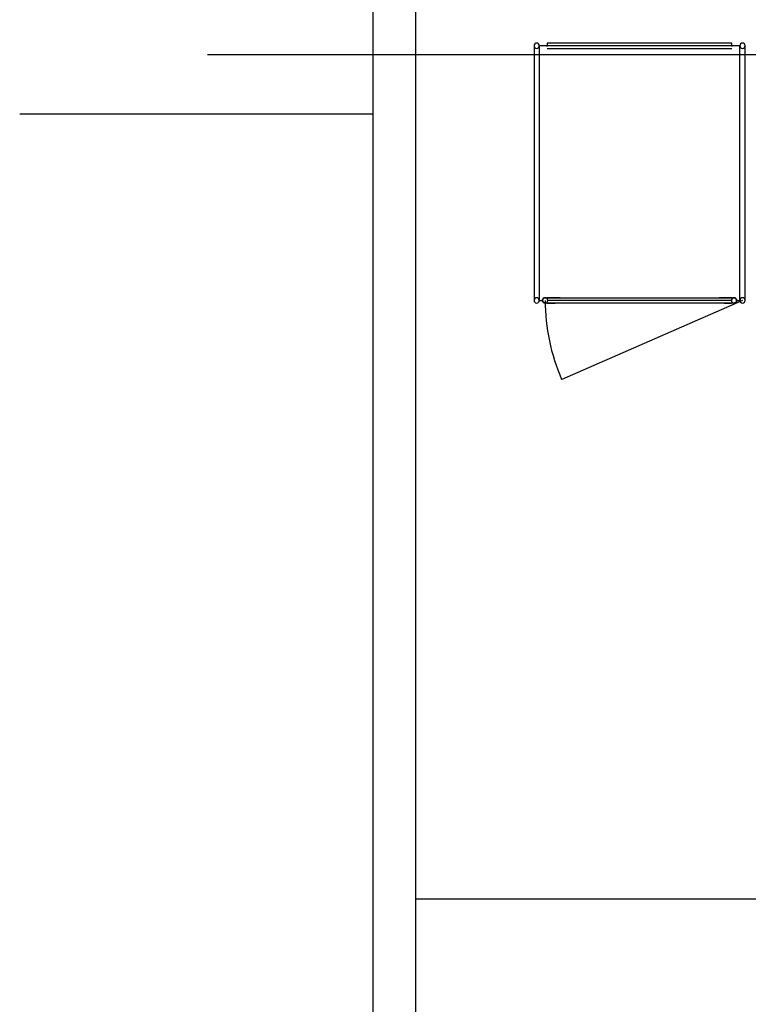
# Model space of a CAD drawing. Extents: x -186890 to 114097, y -209850 to 101709.
# Drawn here: x -162477 to -159043, y -23934 to -19293 of the extents above; entities that cross this region are included whole.
import ezdxf

# ---------------------------------------------------------------- set-up
doc = ezdxf.new("R2010")
doc.units = 0
doc.layers.add('X-3040-S$0$Conrad Gargett-2', color=11, linetype='CONTINUOUS')
doc.layers.add('X-XREF', color=7, linetype='CONTINUOUS')

# ---------------------------------------------------------------- blocks, each defined once
blk = doc.blocks.new('X-3040-S')
at = {"layer": 'X-3040-S$0$Conrad Gargett-2'}
for p, q in [((-160810.2, -74236.1), (-160810.2, -17336.1)), ((-160610.2, -35236.1), (-160610.2, -19186.1)), ((-160052.7, -19416.1), (-160052.7, -20616.1)), ((-160027.7, -19415.1), (-159082.7, -19415.1)), ((-160027.7, -19417.1), (-160027.7, -19415.1)), ((-159082.7, -19417.1), (-160027.7, -19417.1)), ((-160027.7, -19417.1), (-160027.7, -20616.1)), ((-159120.2, -19403.6), (-159990.2, -19403.6)), ((-159990.2, -19403.6), (-159990.2, -19415.1)), ((-159990.2, -19419.3), (-159990.2, -19417.1)), ((-159990.2, -19428.6), (-159120.2, -19428.6)), ((-159120.2, -19415.1), (-159120.2, -19403.6)), ((-159120.2, -19417.1), (-159120.2, -19419.3)), ((-159082.7, -19415.1), (-159082.7, -19417.1)), ((-159082.7, -20616.1), (-159082.7, -19417.1)), ((-159057.7, -20616.1), (-159057.7, -19416.1)), ((-156142, -19459.3), (-161591.3, -19459.3)), ((-162477, -19736.1), (-160810.2, -19736.1)), ((-160027.7, -20616.1), (-160012.7, -20616.1)), ((-160012.7, -20615.6), (-160012.6, -20615.1)), ((-160012.7, -20616.1), (-160012.7, -20615.6)), ((-160012.7, -20616.2), (-160012.6, -20616.7)), ((-160012.6, -20616.7), (-160012.7, -20616.2)), ((-160012.6, -20614.6), (-160012.5, -20614.1)), ((-160012.6, -20615.1), (-160012.6, -20614.6)), ((-160012.6, -20616.7), (-160012.6, -20617.2)), ((-160012.6, -20617.2), (-160012.6, -20616.7)), ((-160012.6, -20617.2), (-160012.6, -20617.7)), ((-160012.6, -20617.7), (-160012.6, -20617.2)), ((-160012.6, -20617.7), (-160012.5, -20618.2)), ((-160012.5, -20618.2), (-160012.6, -20617.7)), ((-160012.5, -20614.1), (-160012.4, -20613.6)), ((-160012.5, -20618.2), (-160012.4, -20618.7)), ((-160012.4, -20618.7), (-160012.5, -20618.2)), ((-160012.4, -20613.6), (-160012.3, -20613.1)), ((-160012.4, -20618.7), (-160012.3, -20619.2)), ((-160012.3, -20619.2), (-160012.4, -20618.7)), ((-160012.3, -20613.1), (-160012.2, -20612.6)), ((-160012.3, -20619.2), (-160012.1, -20619.7)), ((-160012.1, -20619.7), (-160012.3, -20619.2)), ((-160012.2, -20612.6), (-160012, -20612.1)), ((-160012.1, -20619.7), (-160012, -20620.1)), ((-160012, -20620.1), (-160012.1, -20619.7)), ((-160012, -20612.1), (-160011.9, -20611.7)), ((-160012, -20620.1), (-160011.8, -20620.6)), ((-160011.8, -20620.6), (-160012, -20620.1)), ((-160011.9, -20611.7), (-160011.7, -20611.2)), ((-160011.8, -20620.6), (-160011.6, -20621.1)), ((-160011.6, -20621.1), (-160011.8, -20620.6)), ((-160011.7, -20611.2), (-160011.5, -20610.7)), ((-160011.6, -20621.1), (-160011.4, -20621.5)), ((-160011.4, -20621.5), (-160011.6, -20621.1)), ((-160011.5, -20610.7), (-160011.3, -20610.3)), ((-160011.4, -20621.5), (-160011.2, -20622)), ((-160011.2, -20622), (-160011.4, -20621.5)), ((-160011.3, -20610.3), (-160011, -20609.9)), ((-160011.2, -20622), (-160010.9, -20622.4)), ((-160010.9, -20622.4), (-160011.2, -20622)), ((-160011, -20609.9), (-160010.8, -20609.4)), ((-160010.9, -20622.4), (-160010.7, -20622.8)), ((-160010.7, -20622.8), (-160010.9, -20622.4)), ((-160010.8, -20609.4), (-160010.5, -20609)), ((-160010.7, -20622.8), (-160010.4, -20623.2)), ((-160010.4, -20623.2), (-160010.7, -20622.8)), ((-160010.5, -20609), (-160010.2, -20608.6)), ((-160010.4, -20623.2), (-160010.1, -20623.6)), ((-160010.1, -20623.6), (-160010.4, -20623.2)), ((-160010.2, -20608.6), (-160009.9, -20608.2)), ((-160010.1, -20623.6), (-160009.8, -20624)), ((-160009.8, -20624), (-160010.1, -20623.6)), ((-160009.9, -20608.2), (-160009.6, -20607.8)), ((-160009.8, -20624), (-160009.5, -20624.4)), ((-160009.5, -20624.4), (-160009.8, -20624)), ((-160009.6, -20607.8), (-160009.2, -20607.5)), ((-160009.5, -20624.4), (-160009.1, -20624.8)), ((-160009.1, -20624.8), (-160009.5, -20624.4)), ((-160008.9, -20607.1), (-160008.5, -20606.8)), ((-160008.8, -20625.1), (-160008.4, -20625.5)), ((-160008.4, -20625.5), (-160008.8, -20625.1)), ((-160008.5, -20606.8), (-160008.1, -20606.4)), ((-160008.4, -20625.5), (-160008, -20625.8)), ((-160008, -20625.8), (-160008.4, -20625.5)), ((-160008.1, -20606.4), (-160007.7, -20606.1)), ((-160008, -20625.8), (-160007.6, -20626.1)), ((-160007.6, -20626.1), (-160008, -20625.8)), ((-160007.7, -20606.1), (-160007.3, -20605.8)), ((-160007.6, -20626.1), (-160007.2, -20626.4)), ((-160007.2, -20626.4), (-160007.6, -20626.1)), ((-160007.3, -20605.8), (-160006.9, -20605.6)), ((-160007.2, -20626.4), (-160006.8, -20626.7)), ((-160006.8, -20626.7), (-160007.2, -20626.4)), ((-160006.9, -20605.6), (-160006.5, -20605.3)), ((-160006.8, -20626.7), (-160006.4, -20626.9)), ((-160006.4, -20626.9), (-160006.8, -20626.7)), ((-160006.5, -20605.3), (-160006.1, -20605)), ((-160006.4, -20626.9), (-160005.9, -20627.2)), ((-160005.9, -20627.2), (-160006.4, -20626.9)), ((-160006.1, -20605), (-160005.6, -20604.8)), ((-160005.9, -20627.2), (-160005.5, -20627.4)), ((-160005.5, -20627.4), (-160005.9, -20627.2)), ((-160005.6, -20604.8), (-160005.2, -20604.6)), ((-160005.5, -20627.4), (-160005, -20627.6)), ((-160005, -20627.6), (-160005.5, -20627.4)), ((-160005.2, -20604.6), (-160004.7, -20604.4)), ((-160005, -20627.6), (-160004.6, -20627.8)), ((-160004.6, -20627.8), (-160005, -20627.6)), ((-160004.7, -20604.4), (-160004.2, -20604.2)), ((-160004.6, -20627.8), (-160004.1, -20627.9)), ((-160004.1, -20627.9), (-160004.6, -20627.8)), ((-160004.2, -20604.2), (-160003.7, -20604.1)), ((-160004.1, -20627.9), (-160003.6, -20628.1)), ((-160003.6, -20628.1), (-160004.1, -20627.9)), ((-160003.7, -20604.1), (-160003.3, -20604)), ((-160003.6, -20628.1), (-160003.1, -20628.2)), ((-160003.1, -20628.2), (-160003.6, -20628.1)), ((-160003.3, -20604), (-160002.8, -20603.8)), ((-160003.1, -20628.2), (-160002.6, -20628.3)), ((-160002.6, -20628.3), (-160003.1, -20628.2)), ((-160002.8, -20603.8), (-160002.3, -20603.8)), ((-160002.6, -20628.3), (-160002.2, -20628.4)), ((-160002.2, -20628.4), (-160002.6, -20628.3)), ((-160002.3, -20603.8), (-160001.8, -20603.7)), ((-160002.2, -20628.4), (-160001.7, -20628.5)), ((-160001.7, -20628.5), (-160002.2, -20628.4)), ((-160001.8, -20603.7), (-160001.3, -20603.6)), ((-160001.7, -20628.5), (-160001.2, -20628.5)), ((-160001.2, -20628.5), (-160001.7, -20628.5)), ((-160001.3, -20603.6), (-160000.8, -20603.6)), ((-160001.2, -20628.5), (-160000.7, -20628.6)), ((-160000.7, -20628.6), (-160001.2, -20628.5)), ((-160000.8, -20603.6), (-160000.3, -20603.6)), ((-160000.7, -20628.6), (-160000.2, -20628.6)), ((-160000.2, -20628.6), (-160000.7, -20628.6)), ((-159999.9, -20603.6), (-159999.5, -20603.6)), ((-159999.4, -20628.6), (-159999.8, -20628.6)), ((-159999.5, -20603.6), (-159999, -20603.6)), ((-159998.9, -20628.6), (-159999.4, -20628.6)), ((-159999, -20603.6), (-159998.4, -20603.6)), ((-159998.2, -20628.6), (-159998.9, -20628.6)), ((-159998.4, -20603.6), (-159997.6, -20603.6)), ((-159997.3, -20628.6), (-159998.2, -20628.6)), ((-159997.6, -20603.6), (-159996.7, -20603.6)), ((-159996.4, -20628.6), (-159997.3, -20628.6)), ((-159996.7, -20603.6), (-159995.6, -20603.6)), ((-159995.3, -20628.6), (-159996.4, -20628.6)), ((-159995.6, -20603.6), (-159994.4, -20603.6)), ((-159994, -20628.6), (-159995.3, -20628.6)), ((-159994.4, -20603.6), (-159993.1, -20603.6)), ((-159992.7, -20628.6), (-159994, -20628.6)), ((-159993.1, -20603.6), (-159991.6, -20603.6)), ((-159991.2, -20628.6), (-159992.7, -20628.6)), ((-159991.6, -20603.6), (-159990, -20603.6)), ((-159991.6, -20628.6), (-159991.3, -20628.6)), ((-159989.5, -20628.6), (-159991.2, -20628.6)), ((-159930, -20603.6), (-159990.2, -20603.6)), ((-159990, -20603.6), (-159988.3, -20603.6)), ((-159987.8, -20628.6), (-159989.5, -20628.6)), ((-159988.3, -20603.6), (-159986.4, -20603.6)), ((-159985.9, -20628.6), (-159987.8, -20628.6)), ((-159987.7, -20615.1), (-159122.7, -20615.1)), ((-159987.7, -20617.1), (-159987.7, -20615.1)), ((-159122.7, -20617.1), (-159987.7, -20617.1)), ((-159987.7, -20628.6), (-159953.6, -20628.6)), ((-159986.4, -20603.6), (-159984.4, -20603.6)), ((-159983.9, -20628.6), (-159985.9, -20628.6)), ((-159984.4, -20603.6), (-159982.4, -20603.6)), ((-159981.8, -20628.6), (-159983.9, -20628.6)), ((-159982.4, -20603.6), (-159980.1, -20603.6)), ((-159979.5, -20628.6), (-159981.8, -20628.6)), ((-159980.1, -20603.6), (-159977.8, -20603.6)), ((-159977.2, -20628.6), (-159979.5, -20628.6)), ((-159977.8, -20603.6), (-159975.4, -20603.6)), ((-159974.7, -20628.6), (-159977.2, -20628.6)), ((-159975.4, -20603.6), (-159972.9, -20603.6)), ((-159972.2, -20628.6), (-159974.7, -20628.6)), ((-159972.9, -20603.6), (-159970.2, -20603.6)), ((-159969.5, -20628.6), (-159972.2, -20628.6)), ((-159970.2, -20603.6), (-159967.5, -20603.6)), ((-159966.8, -20628.6), (-159969.5, -20628.6)), ((-159967.5, -20603.6), (-159964.7, -20603.6)), ((-159963.9, -20628.6), (-159966.8, -20628.6)), ((-159964.7, -20603.6), (-159961.8, -20603.6)), ((-159961, -20628.6), (-159963.9, -20628.6)), ((-159961.8, -20603.6), (-159958.8, -20603.6)), ((-159958, -20628.6), (-159961, -20628.6)), ((-159958.8, -20603.6), (-159955.7, -20603.6)), ((-159954.9, -20628.6), (-159958, -20628.6)), ((-159955.7, -20603.6), (-159952.6, -20603.6)), ((-159951.7, -20628.6), (-159954.9, -20628.6)), ((-159952.6, -20603.6), (-159949.4, -20603.6)), ((-159948.5, -20628.6), (-159951.7, -20628.6)), ((-159949.4, -20603.6), (-159946.1, -20603.6)), ((-159945.2, -20628.6), (-159948.5, -20628.6)), ((-159946.1, -20603.6), (-159942.8, -20603.6)), ((-159941.9, -20628.6), (-159945.2, -20628.6)), ((-159942.8, -20603.6), (-159939.4, -20603.6)), ((-159938.5, -20628.6), (-159941.9, -20628.6)), ((-159939.4, -20603.6), (-159936, -20603.6)), ((-159935, -20628.6), (-159938.5, -20628.6)), ((-159936, -20603.6), (-159932.5, -20603.6)), ((-159931.6, -20628.6), (-159935, -20628.6)), ((-159932.5, -20603.6), (-159929, -20603.6)), ((-159928, -20628.6), (-159931.6, -20628.6)), ((-159929, -20603.6), (-159925.5, -20603.6)), ((-159924.5, -20628.6), (-159928, -20628.6)), ((-159925.5, -20603.6), (-159921.9, -20603.6)), ((-159920.9, -20628.6), (-159924.5, -20628.6)), ((-159070.2, -20616.1), (-159922.4, -20988.4)), ((-159921.9, -20603.6), (-159918.3, -20603.6)), ((-159917.4, -20628.6), (-159920.9, -20628.6)), ((-159918.3, -20603.6), (-159914.7, -20603.6)), ((-159913.8, -20628.6), (-159917.4, -20628.6)), ((-159914.7, -20603.6), (-159911.1, -20603.6)), ((-159910.2, -20628.6), (-159913.8, -20628.6)), ((-159911.1, -20603.6), (-159910.2, -20603.6)), ((-159910.2, -20603.6), (-159200.2, -20603.6)), ((-159200.2, -20628.6), (-159910.2, -20628.6)), ((-159200.2, -20603.6), (-159196.6, -20603.6)), ((-159199.2, -20628.6), (-159200.2, -20628.6)), ((-159195.6, -20628.6), (-159199.2, -20628.6)), ((-159196.6, -20603.6), (-159193, -20603.6)), ((-159192, -20628.6), (-159195.6, -20628.6)), ((-159193, -20603.6), (-159189.4, -20603.6)), ((-159188.4, -20628.6), (-159192, -20628.6)), ((-159189.4, -20603.6), (-159185.8, -20603.6)), ((-159184.9, -20628.6), (-159188.4, -20628.6)), ((-159185.8, -20603.6), (-159182.3, -20603.6)), ((-159181.3, -20628.6), (-159184.9, -20628.6)), ((-159182.3, -20603.6), (-159178.8, -20603.6)), ((-159177.8, -20628.6), (-159181.3, -20628.6)), ((-159120.2, -20603.6), (-159180.3, -20603.6)), ((-159178.8, -20603.6), (-159175.3, -20603.6)), ((-159174.4, -20628.6), (-159177.8, -20628.6)), ((-159175.3, -20603.6), (-159171.9, -20603.6)), ((-159170.9, -20628.6), (-159174.4, -20628.6)), ((-159171.9, -20603.6), (-159168.5, -20603.6)), ((-159167.6, -20628.6), (-159170.9, -20628.6)), ((-159168.5, -20603.6), (-159165.1, -20603.6)), ((-159164.2, -20628.6), (-159167.6, -20628.6)), ((-159165.1, -20603.6), (-159161.8, -20603.6)), ((-159161, -20628.6), (-159164.2, -20628.6)), ((-159161.8, -20603.6), (-159158.6, -20603.6)), ((-159157.7, -20628.6), (-159161, -20628.6)), ((-159158.6, -20603.6), (-159155.4, -20603.6)), ((-159154.6, -20628.6), (-159157.7, -20628.6)), ((-159156.7, -20628.6), (-159122.6, -20628.6)), ((-159155.4, -20603.6), (-159152.4, -20603.6)), ((-159151.5, -20628.6), (-159154.6, -20628.6)), ((-159152.4, -20603.6), (-159149.3, -20603.6)), ((-159148.5, -20628.6), (-159151.5, -20628.6)), ((-159149.3, -20603.6), (-159146.4, -20603.6)), ((-159145.6, -20628.6), (-159148.5, -20628.6)), ((-159146.4, -20603.6), (-159143.6, -20603.6)), ((-159142.8, -20628.6), (-159145.6, -20628.6)), ((-159143.6, -20603.6), (-159140.8, -20603.6)), ((-159140.1, -20628.6), (-159142.8, -20628.6)), ((-159140.8, -20603.6), (-159138.2, -20603.6)), ((-159137.5, -20628.6), (-159140.1, -20628.6)), ((-159138.2, -20603.6), (-159135.6, -20603.6)), ((-159134.9, -20628.6), (-159137.5, -20628.6)), ((-159135.6, -20603.6), (-159133.1, -20603.6)), ((-159132.5, -20628.6), (-159134.9, -20628.6)), ((-159133.1, -20603.6), (-159130.8, -20603.6)), ((-159130.2, -20628.6), (-159132.5, -20628.6)), ((-159130.8, -20603.6), (-159128.6, -20603.6)), ((-159128, -20628.6), (-159130.2, -20628.6)), ((-159128.6, -20603.6), (-159126.4, -20603.6)), ((-159125.9, -20628.6), (-159128, -20628.6)), ((-159126.4, -20603.6), (-159124.4, -20603.6)), ((-159123.9, -20628.6), (-159125.9, -20628.6)), ((-159124.4, -20603.6), (-159122.5, -20603.6)), ((-159122.1, -20628.6), (-159123.9, -20628.6)), ((-159122.7, -20615.1), (-159122.7, -20617.1)), ((-159122.5, -20603.6), (-159120.8, -20603.6)), ((-159120.3, -20628.6), (-159122.1, -20628.6)), ((-159120.8, -20603.6), (-159119.2, -20603.6)), ((-159118.7, -20628.6), (-159120.3, -20628.6)), ((-159119.2, -20603.6), (-159117.7, -20603.6)), ((-159117.3, -20628.6), (-159118.7, -20628.6)), ((-159117.7, -20603.6), (-159116.3, -20603.6)), ((-159115.9, -20628.6), (-159117.3, -20628.6)), ((-159116.3, -20603.6), (-159115, -20603.6)), ((-159114.7, -20628.6), (-159115.9, -20628.6)), ((-159115, -20603.6), (-159113.9, -20603.6)), ((-159113.7, -20628.6), (-159114.7, -20628.6)), ((-159113.9, -20603.6), (-159113, -20603.6)), ((-159112.7, -20628.6), (-159113.7, -20628.6)), ((-159113, -20603.6), (-159112.2, -20603.6)), ((-159112, -20628.6), (-159112.7, -20628.6)), ((-159112.2, -20603.6), (-159111.5, -20603.6)), ((-159111.3, -20628.6), (-159112, -20628.6)), ((-159111.5, -20603.6), (-159110.9, -20603.6)), ((-159110.8, -20628.6), (-159111.3, -20628.6)), ((-159110.9, -20603.6), (-159110.5, -20603.6)), ((-159110.5, -20628.6), (-159110.8, -20628.6)), ((-159110.2, -20603.6), (-159109.7, -20603.6)), ((-159110, -20628.6), (-159109.5, -20628.6)), ((-159109.5, -20628.6), (-159110, -20628.6)), ((-159109.7, -20603.6), (-159109.2, -20603.6)), ((-159109.5, -20628.6), (-159109, -20628.5)), ((-159109, -20628.5), (-159109.5, -20628.6)), ((-159109.2, -20603.6), (-159108.7, -20603.7)), ((-159109, -20628.5), (-159108.5, -20628.5)), ((-159108.5, -20628.5), (-159109, -20628.5)), ((-159108.7, -20603.7), (-159108.2, -20603.7)), ((-159108.5, -20628.5), (-159108, -20628.4)), ((-159108, -20628.4), (-159108.5, -20628.5)), ((-159108.2, -20603.7), (-159107.7, -20603.8)), ((-159108, -20628.4), (-159107.5, -20628.3)), ((-159107.5, -20628.3), (-159108, -20628.4)), ((-159107.7, -20603.8), (-159107.2, -20603.9)), ((-159107.5, -20628.3), (-159107.1, -20628.2)), ((-159107.1, -20628.2), (-159107.5, -20628.3)), ((-159107.2, -20603.9), (-159106.7, -20604.1)), ((-159107.1, -20628.2), (-159106.6, -20628)), ((-159106.6, -20628), (-159107.1, -20628.2)), ((-159106.7, -20604.1), (-159106.2, -20604.2)), ((-159106.6, -20628), (-159106.1, -20627.9)), ((-159106.1, -20627.9), (-159106.6, -20628)), ((-159106.2, -20604.2), (-159105.8, -20604.4)), ((-159106.1, -20627.9), (-159105.6, -20627.7)), ((-159105.6, -20627.7), (-159106.1, -20627.9)), ((-159105.8, -20604.4), (-159105.3, -20604.6)), ((-159105.6, -20627.7), (-159105.2, -20627.5)), ((-159105.2, -20627.5), (-159105.6, -20627.7)), ((-159105.3, -20604.6), (-159104.8, -20604.8)), ((-159105.2, -20627.5), (-159104.7, -20627.3)), ((-159104.7, -20627.3), (-159105.2, -20627.5)), ((-159104.8, -20604.8), (-159104.4, -20605)), ((-159104.7, -20627.3), (-159104.3, -20627.1)), ((-159104.3, -20627.1), (-159104.7, -20627.3)), ((-159104.4, -20605), (-159104, -20605.2)), ((-159104.3, -20627.1), (-159103.8, -20626.9)), ((-159103.8, -20626.9), (-159104.3, -20627.1)), ((-159104, -20605.2), (-159103.5, -20605.5)), ((-159103.8, -20626.9), (-159103.4, -20626.6)), ((-159103.4, -20626.6), (-159103.8, -20626.9)), ((-159103.5, -20605.5), (-159103.1, -20605.8)), ((-159103.4, -20626.6), (-159103, -20626.3)), ((-159103, -20626.3), (-159103.4, -20626.6)), ((-159103.1, -20605.8), (-159102.7, -20606)), ((-159103, -20626.3), (-159102.6, -20626)), ((-159102.6, -20626), (-159103, -20626.3)), ((-159102.7, -20606), (-159102.3, -20606.4)), ((-159102.6, -20626), (-159102.2, -20625.7)), ((-159102.2, -20625.7), (-159102.6, -20626)), ((-159102.3, -20606.4), (-159101.9, -20606.7)), ((-159102.2, -20625.7), (-159101.8, -20625.4)), ((-159101.8, -20625.4), (-159102.2, -20625.7)), ((-159101.9, -20606.7), (-159101.6, -20607)), ((-159101.8, -20625.4), (-159101.5, -20625)), ((-159101.5, -20625), (-159101.8, -20625.4)), ((-159101.2, -20607.4), (-159100.9, -20607.7)), ((-159100.8, -20624.3), (-159101.1, -20624.7)), ((-159101.1, -20624.7), (-159100.8, -20624.3)), ((-159100.9, -20607.7), (-159100.5, -20608.1)), ((-159100.4, -20623.9), (-159100.8, -20624.3)), ((-159100.8, -20624.3), (-159100.4, -20623.9)), ((-159100.5, -20608.1), (-159100.2, -20608.5)), ((-159100.1, -20623.5), (-159100.4, -20623.9)), ((-159100.4, -20623.9), (-159100.1, -20623.5)), ((-159100.2, -20608.5), (-159099.9, -20608.9)), ((-159099.8, -20623.1), (-159100.1, -20623.5)), ((-159100.1, -20623.5), (-159099.8, -20623.1)), ((-159099.9, -20608.9), (-159099.6, -20609.3)), ((-159099.6, -20622.7), (-159099.8, -20623.1)), ((-159099.8, -20623.1), (-159099.6, -20622.7)), ((-159099.6, -20609.3), (-159099.4, -20609.7)), ((-159099.3, -20622.3), (-159099.6, -20622.7)), ((-159099.6, -20622.7), (-159099.3, -20622.3)), ((-159099.4, -20609.7), (-159099.1, -20610.2)), ((-159099.1, -20621.8), (-159099.3, -20622.3)), ((-159099.3, -20622.3), (-159099.1, -20621.8)), ((-159099.1, -20610.2), (-159098.9, -20610.6)), ((-159098.9, -20621.4), (-159099.1, -20621.8)), ((-159099.1, -20621.8), (-159098.9, -20621.4)), ((-159098.9, -20610.6), (-159098.7, -20611.1)), ((-159098.7, -20620.9), (-159098.9, -20621.4)), ((-159098.9, -20621.4), (-159098.7, -20620.9)), ((-159098.7, -20611.1), (-159098.5, -20611.5)), ((-159098.5, -20620.5), (-159098.7, -20620.9)), ((-159098.7, -20620.9), (-159098.5, -20620.5)), ((-159098.5, -20611.5), (-159098.3, -20612)), ((-159098.3, -20620), (-159098.5, -20620.5)), ((-159098.5, -20620.5), (-159098.3, -20620)), ((-159098.3, -20612), (-159098.2, -20612.5)), ((-159098.2, -20619.5), (-159098.3, -20620)), ((-159098.3, -20620), (-159098.2, -20619.5)), ((-159098.2, -20612.5), (-159098.1, -20613)), ((-159098, -20619), (-159098.2, -20619.5)), ((-159098.2, -20619.5), (-159098, -20619)), ((-159098.1, -20613), (-159097.9, -20613.5)), ((-159097.9, -20618.6), (-159098, -20619)), ((-159098, -20619), (-159097.9, -20618.6)), ((-159097.9, -20613.5), (-159097.8, -20613.9)), ((-159097.8, -20618.1), (-159097.9, -20618.6)), ((-159097.9, -20618.6), (-159097.8, -20618.1)), ((-159097.8, -20613.9), (-159097.8, -20614.4)), ((-159097.8, -20614.4), (-159097.7, -20614.9)), ((-159097.7, -20617.1), (-159097.8, -20617.6)), ((-159097.8, -20617.6), (-159097.7, -20617.1)), ((-159097.8, -20617.6), (-159097.8, -20618.1)), ((-159097.8, -20618.1), (-159097.8, -20617.6)), ((-159097.7, -20614.9), (-159097.7, -20615.4)), ((-159097.7, -20615.4), (-159097.7, -20615.9)), ((-159097.7, -20615.9), (-159097.7, -20616.6)), ((-159097.7, -20616.6), (-159097.7, -20616.1)), ((-159097.7, -20616.1), (-159082.7, -20616.1)), ((-159097.7, -20616.6), (-159097.7, -20617.1)), ((-159097.7, -20617.1), (-159097.7, -20616.6)), ((-160610.2, -23436.1), (-157550.8, -23436.1))]:
    blk.add_line(p, q, dxfattribs=at)
for centre, radius, start, end in [((-160040.2, -19416.1), 12.5, 0, 180), ((-160040.2, -19416.1), 12.5, 180, 0), ((-159070.2, -19416.1), 12.5, 0, 180), ((-159070.2, -19416.1), 12.5, 180, 0), ((-160040.2, -20616.1), 12.5, 0, 180), ((-160040.2, -20616.1), 12.5, 180, 0), ((-160000.2, -20616.1), 12.5, 0, 180), ((-160000.2, -20616.1), 12.5, 180, 0), ((-159070.2, -20616.1), 930, 180, 203.5972), ((-159110.2, -20616.1), 12.5, 0, 180), ((-159110.2, -20616.1), 12.5, 180, 0), ((-159070.2, -20616.1), 12.5, 0, 180), ((-159070.2, -20616.1), 12.5, 180, 0)]:
    blk.add_arc(centre, radius, start, end, dxfattribs=at)

msp = doc.modelspace()

# ---------------------------------------------------------------- block references
at = {"layer": 'X-XREF'}
msp.add_blockref('X-3040-S', (0, 0), dxfattribs=at)

doc.saveas('drawing.dxf')
